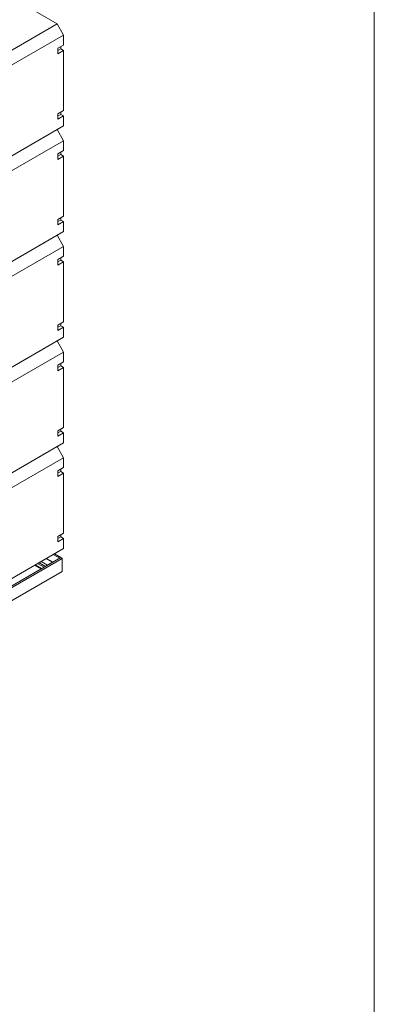
# Model space of a CAD drawing. Units: inches. Extents: x 0.3 to 10.6, y 0.4 to 8.2.
# Drawn here: x 9.4 to 10.6, y 3.1 to 6.5 of the extents above; entities that cross this region are included whole.
import ezdxf

# ---------------------------------------------------------------- set-up
doc = ezdxf.new("R2010")
doc.units = ezdxf.units.IN
doc.header["$MEASUREMENT"] = 0

msp = doc.modelspace()

# ---------------------------------------------------------------- linework, layer by layer
at = {"color": 7, "linetype": 'Continuous', "lineweight": 0}
msp.add_line((10.629927, 0.392073), (10.629927, 8.192073), dxfattribs=at)
at = {"color": 7, "linetype": 'Continuous', "lineweight": 15}
for p, q in [((9.407468, 6.557416), (9.542506, 6.479461)), ((8.598537, 5.934519), (9.542506, 6.479461)), ((9.542506, 6.479461), (9.564603, 6.441187)), ((9.564603, 6.441187), (8.621794, 5.896915)), ((9.564603, 6.441187), (9.564603, 6.407165)), ((9.544961, 6.395826), (9.564603, 6.407165)), ((9.544961, 6.376592), (9.544961, 6.395826)), ((9.554782, 6.3936), (9.544961, 6.387931)), ((9.554782, 6.401495), (9.554782, 6.3936)), ((9.554782, 6.3936), (9.564603, 6.387931)), ((9.564603, 6.387931), (9.544961, 6.376592)), ((9.564603, 6.387931), (9.564603, 6.182571)), ((9.544961, 6.171232), (9.564603, 6.182571)), ((9.544961, 6.151998), (9.544961, 6.171232)), ((9.554782, 6.169006), (9.544961, 6.163337)), ((9.564603, 6.163337), (9.544961, 6.151998)), ((9.554782, 6.176901), (9.554782, 6.169006)), ((9.554782, 6.169006), (9.564603, 6.163337)), ((9.564603, 6.163337), (9.564603, 6.129314)), ((8.621794, 5.585042), (9.564603, 6.129314)), ((9.564603, 6.129314), (9.542506, 6.116554)), ((8.598537, 5.571612), (9.542506, 6.116554)), ((9.542506, 6.116554), (9.564603, 6.07828)), ((9.564603, 6.07828), (8.621794, 5.534008)), ((9.564603, 6.07828), (9.564603, 6.044258)), ((9.544961, 6.032919), (9.564603, 6.044258)), ((9.544961, 6.013685), (9.544961, 6.032919)), ((9.554782, 6.030693), (9.544961, 6.025024)), ((9.564603, 6.025024), (9.544961, 6.013685)), ((9.554782, 6.038588), (9.554782, 6.030693)), ((9.554782, 6.030693), (9.564603, 6.025024)), ((9.564603, 6.025024), (9.564603, 5.819664)), ((9.544961, 5.808325), (9.564603, 5.819664)), ((9.544961, 5.789091), (9.544961, 5.808325)), ((9.554782, 5.806099), (9.544961, 5.80043)), ((9.564603, 5.80043), (9.544961, 5.789091)), ((9.554782, 5.813994), (9.554782, 5.806099)), ((9.554782, 5.806099), (9.564603, 5.80043)), ((9.564603, 5.80043), (9.564603, 5.766407)), ((8.598537, 5.208705), (9.542506, 5.753647)), ((8.621794, 5.222135), (9.564603, 5.766407)), ((9.564603, 5.766407), (9.542506, 5.753647)), ((9.542506, 5.753647), (9.564603, 5.715373)), ((9.564603, 5.715373), (8.621794, 5.171101)), ((9.564603, 5.715373), (9.564603, 5.681351)), ((9.544961, 5.670012), (9.564603, 5.681351)), ((9.544961, 5.650778), (9.544961, 5.670012)), ((9.554782, 5.667786), (9.544961, 5.662117)), ((9.564603, 5.662117), (9.544961, 5.650778)), ((9.554782, 5.675681), (9.554782, 5.667786)), ((9.554782, 5.667786), (9.564603, 5.662117)), ((9.564603, 5.662117), (9.564603, 5.456757)), ((9.544961, 5.445418), (9.564603, 5.456757)), ((9.544961, 5.426184), (9.544961, 5.445418)), ((9.554782, 5.451087), (9.554782, 5.443192)), ((9.554782, 5.443192), (9.544961, 5.437523)), ((9.564603, 5.437523), (9.544961, 5.426184)), ((9.554782, 5.443192), (9.564603, 5.437523)), ((9.564603, 5.437523), (9.564603, 5.4035)), ((8.598537, 4.845798), (9.542506, 5.39074)), ((8.621794, 4.859228), (9.564603, 5.4035)), ((9.564603, 5.4035), (9.542506, 5.39074)), ((9.542506, 5.39074), (9.564603, 5.352466)), ((9.564603, 5.352466), (8.621794, 4.808194)), ((9.564603, 5.352466), (9.564603, 5.318444)), ((9.544961, 5.307105), (9.564603, 5.318444)), ((9.554782, 5.312774), (9.554782, 5.304879)), ((9.544961, 5.287871), (9.544961, 5.307105)), ((9.554782, 5.304879), (9.544961, 5.29921)), ((9.564603, 5.29921), (9.544961, 5.287871)), ((9.554782, 5.304879), (9.564603, 5.29921)), ((9.564603, 5.29921), (9.564603, 5.09385)), ((9.544961, 5.082511), (9.564603, 5.09385)), ((9.544961, 5.063277), (9.544961, 5.082511)), ((9.554782, 5.080285), (9.544961, 5.074616)), ((9.564603, 5.074616), (9.544961, 5.063277)), ((9.554782, 5.08818), (9.554782, 5.080285)), ((9.554782, 5.080285), (9.564603, 5.074616)), ((9.564603, 5.074616), (9.564603, 5.040593)), ((8.621794, 4.496321), (9.564603, 5.040593)), ((9.564603, 5.040593), (9.542506, 5.027833)), ((9.542506, 5.027833), (8.598537, 4.482891)), ((9.542506, 5.027833), (9.564603, 4.989559)), ((9.564603, 4.989559), (8.621794, 4.445287)), ((9.564603, 4.989559), (9.564603, 4.955537)), ((9.544961, 4.944198), (9.564603, 4.955537)), ((9.544961, 4.924964), (9.544961, 4.944198)), ((9.554782, 4.941972), (9.544961, 4.936303)), ((9.554782, 4.949867), (9.554782, 4.941972)), ((9.554782, 4.941972), (9.564603, 4.936303)), ((9.564603, 4.936303), (9.544961, 4.924964)), ((9.564603, 4.936303), (9.564603, 4.730943)), ((9.544961, 4.719604), (9.564603, 4.730943)), ((9.544961, 4.70037), (9.544961, 4.719604)), ((9.554782, 4.717378), (9.544961, 4.711709)), ((9.564603, 4.711709), (9.544961, 4.70037)), ((9.554782, 4.725273), (9.554782, 4.717378)), ((9.554782, 4.717378), (9.564603, 4.711709)), ((9.564603, 4.711709), (9.564603, 4.677686)), ((8.621794, 4.133414), (9.564603, 4.677686)), ((9.564603, 4.677686), (9.542506, 4.664926)), ((9.542506, 4.664926), (8.598537, 4.119984)), ((9.555156, 4.646715), (9.329274, 4.516317)), ((9.560066, 4.64388), (9.334185, 4.513482)), ((9.528449, 4.631298), (9.506351, 4.644054)), ((9.529209, 4.657249), (9.551306, 4.644493)), ((9.533058, 4.659472), (9.555156, 4.646715)), ((9.555156, 4.646715), (9.551306, 4.644493)), ((9.555156, 4.646715), (9.560066, 4.64388)), ((9.560066, 4.64388), (9.560066, 4.598517)), ((9.487701, 4.607774), (9.397554, 4.555734)), ((9.489165, 4.60862), (9.467068, 4.621376)), ((9.475423, 4.626199), (9.49752, 4.613443)), ((9.526984, 4.630452), (9.509503, 4.62036)), ((9.560066, 4.598517), (9.334185, 4.468119))]:
    msp.add_line(p, q, dxfattribs=at)
at = {"color": 8, "linetype": 'Continuous', "lineweight": 15}
for p, q in [((9.487406, 4.633117), (9.509503, 4.62036)), ((9.504887, 4.643209), (9.526984, 4.630452)), ((9.465603, 4.620531), (9.487701, 4.607774)), ((9.480334, 4.629035), (9.502431, 4.616278))]:
    msp.add_line(p, q, dxfattribs=at)

doc.saveas('drawing.dxf')
